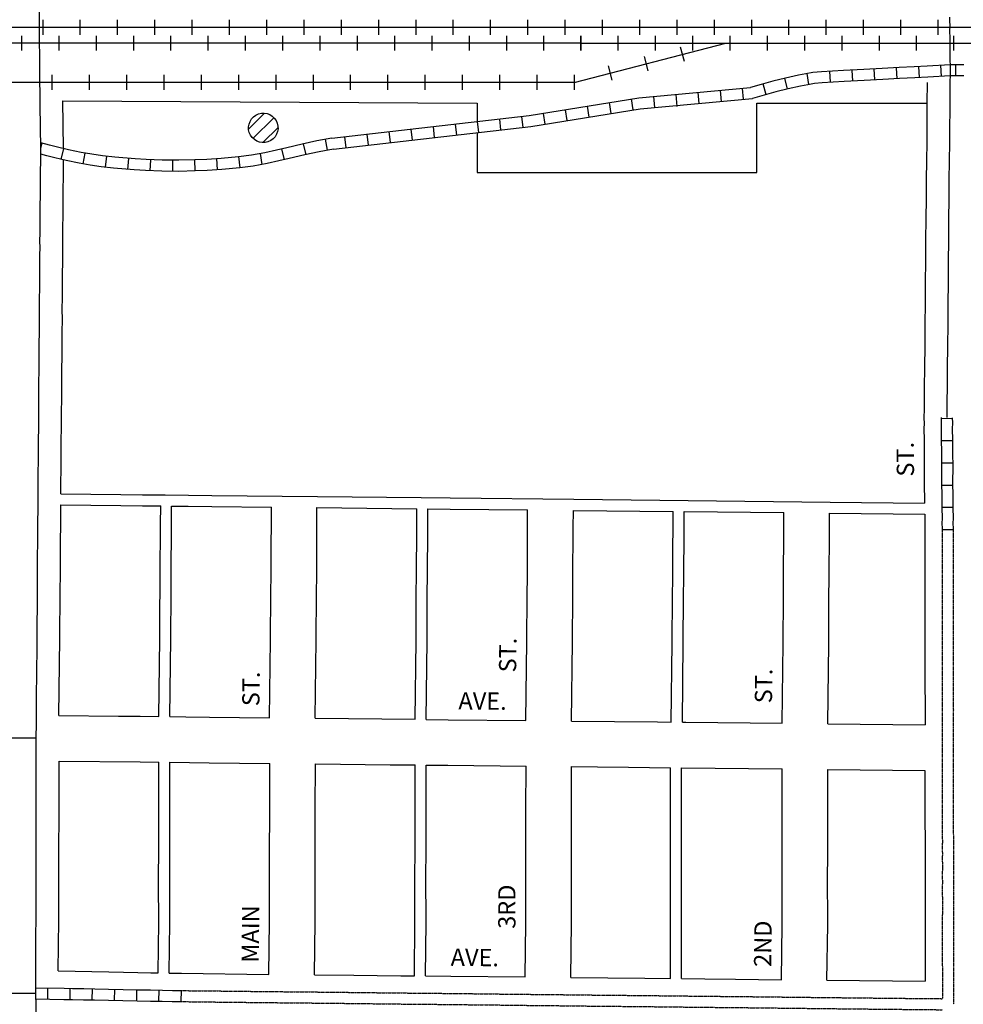
# Model space of a CAD drawing. Extents: x 1629408 to 1638043, y 16505892 to 16514332.
# Drawn here: x 1632864 to 1634230, y 16508169 to 16509594 of the extents above; entities that cross this region are included whole.
import ezdxf
from ezdxf.enums import TextEntityAlignment as Align

# ---------------------------------------------------------------- set-up
doc = ezdxf.new("R2010")
doc.units = 0
doc.header["$MEASUREMENT"] = 0
doc.linetypes.add('DGN_STYLE_5', pattern=[0.0011, 0, -0.0011])
for name, color, linetype in [('L11', 7, 'CONTINUOUS'), ('L17', 7, 'CONTINUOUS'), ('L18', 7, 'CONTINUOUS'), ('L20', 7, 'CONTINUOUS'), ('L3', 7, 'CONTINUOUS'), ('L5', 7, 'CONTINUOUS'), ('L6', 7, 'CONTINUOUS'), ('L9', 7, 'CONTINUOUS')]:
    doc.layers.add(name, color=color, linetype=linetype)
doc.styles.add('STYLE-FONT002', font='font002.shx')

# ---------------------------------------------------------------- blocks, each defined once
blk = doc.blocks.new('BULK')
at = {"layer": 'L17', "color": 7, "linetype": 'CONTINUOUS'}
for p, q in [((-356, -34), (25, 348)), ((-248, -257), (257, 240)), ((-8, -357), (356, 8))]:
    blk.add_line(p, q, dxfattribs=at)
blk.add_ellipse((0, 0), major_axis=(178, -308), ratio=0.99935, dxfattribs=at)

msp = doc.modelspace()

# ---------------------------------------------------------------- linework, layer by layer
at = {"layer": 'L11', "color": 230, "linetype": 'CONTINUOUS'}
for p, q in [((1632897.5, 16509593.8), (1632897.5, 16509572.2)), ((1632951.5, 16509593.8), (1632951.5, 16509572.2)), ((1633005.5, 16509593.8), (1633005.5, 16509572.2)), ((1633059.5, 16509593.8), (1633059.5, 16509572.2)), ((1633113.5, 16509593.8), (1633113.5, 16509572.2)), ((1633167.5, 16509593.8), (1633167.5, 16509572.2)), ((1633221.5, 16509593.8), (1633221.5, 16509572.2)), ((1633275.5, 16509593.8), (1633275.5, 16509572.2)), ((1633329.5, 16509593.8), (1633329.5, 16509572.2)), ((1633383.5, 16509593.8), (1633383.5, 16509572.2)), ((1633437.5, 16509593.8), (1633437.5, 16509572.2)), ((1633491.5, 16509593.8), (1633491.5, 16509572.2)), ((1633545.5, 16509593.8), (1633545.5, 16509572.2)), ((1633599.5, 16509593.8), (1633599.5, 16509572.2)), ((1633653.5, 16509593.8), (1633653.5, 16509572.2)), ((1633707.5, 16509593.8), (1633707.5, 16509572.2)), ((1633761.5, 16509593.8), (1633761.5, 16509572.2)), ((1633815.5, 16509593.8), (1633815.5, 16509572.2)), ((1633869.5, 16509593.8), (1633869.5, 16509572.2)), ((1633923.5, 16509593.8), (1633923.5, 16509572.2)), ((1633977.5, 16509593.8), (1633977.5, 16509572.2)), ((1634031.5, 16509593.8), (1634031.5, 16509572.2)), ((1634085.5, 16509593.8), (1634085.5, 16509572.2)), ((1634139.5, 16509593.8), (1634139.5, 16509572.2)), ((1634193.5, 16509593.8), (1634193.5, 16509572.2)), ((1632866.8, 16509570.9), (1632866.8, 16509549.3)), ((1632920.8, 16509570.9), (1632920.8, 16509549.3)), ((1632974.8, 16509570.9), (1632974.8, 16509549.3)), ((1633028.8, 16509570.9), (1633028.8, 16509549.3)), ((1633082.8, 16509570.9), (1633082.8, 16509549.3)), ((1633136.8, 16509570.9), (1633136.8, 16509549.3)), ((1633190.8, 16509570.9), (1633190.8, 16509549.3)), ((1633244.8, 16509570.9), (1633244.8, 16509549.3)), ((1633298.8, 16509570.9), (1633298.8, 16509549.3)), ((1633352.8, 16509570.9), (1633352.8, 16509549.3)), ((1633406.8, 16509570.9), (1633406.8, 16509549.3)), ((1633460.8, 16509570.9), (1633460.8, 16509549.3)), ((1633514.8, 16509570.9), (1633514.8, 16509549.3)), ((1633568.8, 16509570.9), (1633568.8, 16509549.3)), ((1633622.8, 16509570.9), (1633622.8, 16509549.3)), ((1633676.8, 16509570.9), (1633676.8, 16509549.3)), ((1633676.8, 16509549.3), (1633676.8, 16509570.9)), ((1633730.8, 16509549.3), (1633730.8, 16509570.9)), ((1633784.8, 16509549.3), (1633784.8, 16509570.9)), ((1633838.8, 16509549.3), (1633838.8, 16509570.9)), ((1633892.8, 16509549.3), (1633892.8, 16509570.9)), ((1633946.8, 16509549.3), (1633946.8, 16509570.9)), ((1634000.8, 16509549.3), (1634000.8, 16509570.9)), ((1634054.8, 16509549.3), (1634054.8, 16509570.9)), ((1634108.8, 16509549.3), (1634108.8, 16509570.9)), ((1634162.8, 16509549.3), (1634162.8, 16509570.9)), ((1634216.8, 16509549.3), (1634216.8, 16509570.9)), ((1633826.5, 16509533.4), (1633821.1, 16509554.3)), ((1633721.9, 16509506.4), (1633716.5, 16509527.3)), ((1633774.2, 16509519.9), (1633768.8, 16509540.8)), ((1632910.9, 16509514.1), (1632910.9, 16509492.5)), ((1632964.9, 16509514.1), (1632964.9, 16509492.5)), ((1633018.9, 16509514.1), (1633018.9, 16509492.5)), ((1633072.9, 16509514.1), (1633072.9, 16509492.5)), ((1633126.9, 16509514.1), (1633126.9, 16509492.5)), ((1633180.9, 16509514.1), (1633180.9, 16509492.5)), ((1633234.9, 16509514.1), (1633234.9, 16509492.5)), ((1633288.9, 16509514.1), (1633288.9, 16509492.5)), ((1633342.9, 16509514.1), (1633342.9, 16509492.5)), ((1633396.9, 16509514.1), (1633396.9, 16509492.5)), ((1633450.9, 16509514.1), (1633450.9, 16509492.5)), ((1633504.9, 16509514.1), (1633504.9, 16509492.5)), ((1633558.9, 16509514.1), (1633558.9, 16509492.5)), ((1633612.9, 16509514.1), (1633612.9, 16509492.5)), ((1633666.9, 16509514.1), (1633666.9, 16509492.5))]:
    msp.add_line(p, q, dxfattribs=at)
at = {"layer": 'L11', "color": 7, "linetype": 'CONTINUOUS'}
for p, q in [((1632926.4, 16509476.4), (1633526.4, 16509473)), ((1633526.4, 16509473), (1633526.4, 16509446.5)), ((1633931.4, 16509373), (1633931.4, 16509473)), ((1633931.4, 16509473), (1634177.7, 16509473)), ((1633526.4, 16509430.4), (1633526.4, 16509373)), ((1633526.4, 16509373), (1633931.4, 16509373))]:
    msp.add_line(p, q, dxfattribs=at)
at = {"layer": 'L11', "color": 230, "linetype": 'CONTINUOUS', "flags": 128}
for points in [[(1635501.9, 16509583), (1630184.7, 16509583)], [(1633676.8, 16509560.1), (1632154.5, 16509560.1)], [(1633666.9, 16509503.3), (1633886.5, 16509560.1)], [(1633676.8, 16509560.1), (1634841.4, 16509560.1)], [(1633666.9, 16509503.3), (1632719.5, 16509503.3)]]:
    msp.add_lwpolyline(points, dxfattribs=at)
at = {"layer": 'L11', "color": 7, "linetype": 'CONTINUOUS', "flags": 128}
msp.add_lwpolyline([(1634178.1, 16509503), (1634177.7, 16509473)], dxfattribs=at)
at = {"layer": 'L18', "color": 7, "linetype": 'CONTINUOUS'}
for p, q in [((1633806.5, 16508205.9), (1633806.5, 16508511.1)), ((1633822.5, 16508205.7), (1633822.5, 16508510.9))]:
    msp.add_line(p, q, dxfattribs=at)
at = {"layer": 'L18', "color": 7, "linetype": 'CONTINUOUS', "flags": 128}
for points in [[(1632927.7, 16509407.5), (1632926.9, 16509476.4)], [(1634177.7, 16509473), (1634177.3, 16509439.3), (1634177.3, 16509415.7), (1634176.9, 16509390.6), (1634176.6, 16509361.5), (1634176.5, 16509334.5), (1634176.2, 16509306.2), (1634175.8, 16509274.3), (1634175.6, 16509244.6), (1634175.3, 16509213.5), (1634174.9, 16509183.1), (1634174.8, 16509153.4), (1634174.4, 16509122), (1634174, 16509090.3), (1634173.9, 16509061.6), (1634173.6, 16509042.4), (1634173.5, 16509028.2), (1634173.4, 16509019.8), (1634173.3, 16509018.4)], [(1632923.9, 16508907.6), (1632924.5, 16508958.6), (1632924.5, 16508980.9), (1632924.8, 16509007.1), (1632924.8, 16509026), (1632925.1, 16509045.2), (1632925.1, 16509066.2), (1632925.3, 16509088.3), (1632925.6, 16509106.1), (1632925.5, 16509123), (1632925.8, 16509142.9), (1632926, 16509158.8), (1632925.9, 16509176.5), (1632926.1, 16509190.1), (1632926.3, 16509204.5), (1632926.4, 16509215.8), (1632926.3, 16509229.2), (1632926.5, 16509240.2), (1632926.6, 16509253.4), (1632926.8, 16509263.6), (1632926.6, 16509273.9), (1632926.8, 16509284.6), (1632926.9, 16509295), (1632927.1, 16509308.7), (1632927, 16509324.1), (1632927.8, 16509390.8)], [(1634173.3, 16509018.5), (1634173.3, 16509016.4), (1634173.5, 16509010.9), (1634173.4, 16509001), (1634173.5, 16508986.7), (1634173.7, 16508966.8), (1634173.9, 16508946), (1634173.9, 16508924.5), (1634174.3, 16508894.3)], [(1632923.9, 16508907.6), (1633010.6, 16508906.8), (1633042.2, 16508906.4), (1633074.7, 16508906.1), (1633108.5, 16508905.7), (1633142.5, 16508905.3), (1633295.6, 16508903.7)], [(1633295.6, 16508903.7), (1633445.6, 16508902.1), (1633487.6, 16508901.6), (1633666.6, 16508899.7)], [(1632921.1, 16508586.7), (1632922.5, 16508698.1), (1632922.5, 16508718.8), (1632922.8, 16508744.1), (1632922.8, 16508765.8), (1632923.2, 16508792.8), (1632923.2, 16508815.5), (1632923.5, 16508837.6), (1632923.6, 16508864.3), (1632923.9, 16508891.6)], [(1632923.9, 16508891.6), (1633010.5, 16508890.8), (1633042, 16508890.4), (1633068.4, 16508890.2)], [(1633065.6, 16508585.2), (1633067, 16508697.9), (1633067, 16508718.7), (1633067.3, 16508743.8), (1633067.4, 16508765.5), (1633067.7, 16508792.4), (1633067.7, 16508815.2), (1633068, 16508837.1), (1633068.1, 16508863.7), (1633068.4, 16508890.2)], [(1633081.6, 16508585), (1633083, 16508697.7), (1633083, 16508718.5), (1633083.3, 16508743.7), (1633083.3, 16508765.3), (1633083.7, 16508792.3), (1633083.7, 16508815), (1633084, 16508836.9), (1633084.1, 16508890)], [(1633084.1, 16508890), (1633108.3, 16508889.7), (1633142.3, 16508889.3), (1633228.9, 16508888.4)], [(1633226.1, 16508583.4), (1633227.5, 16508696.2), (1633227.5, 16508716.9), (1633227.8, 16508742.1), (1633227.8, 16508763.7), (1633228.2, 16508790.7), (1633228.2, 16508813.4), (1633228.5, 16508835.3), (1633228.6, 16508861.9), (1633228.9, 16508888.4)], [(1633292.1, 16508582.7), (1633293.5, 16508695.7), (1633293.5, 16508716.5), (1633293.8, 16508741.6), (1633293.8, 16508763.3), (1633294.2, 16508790.2), (1633294.2, 16508813), (1633294.5, 16508834.8), (1633294.6, 16508887.7)], [(1633294.6, 16508887.7), (1633439.1, 16508886.1)], [(1633436.6, 16508581.2), (1633438, 16508695.4), (1633438, 16508716.2), (1633438.3, 16508741.2), (1633438.4, 16508762.8), (1633438.7, 16508789.7), (1633438.7, 16508812.5), (1633439, 16508834.1), (1633439.1, 16508886.1)], [(1633452.6, 16508581), (1633454, 16508695.3), (1633454, 16508716.1), (1633454.3, 16508741.1), (1633454.3, 16508762.6), (1633454.7, 16508789.5), (1633454.7, 16508812.3), (1633455, 16508833.9), (1633455.1, 16508886)], [(1633455.1, 16508886), (1633487.4, 16508885.6), (1633599.6, 16508884.6)], [(1633666.6, 16508899.7), (1633791.2, 16508898.4), (1633831.9, 16508897.9), (1634037.5, 16508895.7)], [(1634037.5, 16508895.7), (1634174.3, 16508894.3)], [(1633597.1, 16508579.6), (1633598.5, 16508693.8), (1633598.5, 16508714.7), (1633598.8, 16508739.6), (1633598.8, 16508761.2), (1633599.2, 16508788.1), (1633599.2, 16508810.9), (1633599.5, 16508832.5), (1633599.6, 16508884.6)], [(1633663.1, 16508578.7), (1633664.5, 16508693.4), (1633664.5, 16508714.3), (1633664.8, 16508739.2), (1633664.8, 16508760.8), (1633665.2, 16508787.7), (1633665.2, 16508810.5), (1633665.5, 16508832), (1633665.6, 16508858.6), (1633665.9, 16508883.7)], [(1633665.9, 16508883.7), (1633810.4, 16508882.2)], [(1633807.6, 16508577.2), (1633809, 16508691.9), (1633809, 16508712.7), (1633809.3, 16508737.6), (1633809.3, 16508759.2), (1633809.7, 16508786.1), (1633809.7, 16508808.9), (1633810, 16508830.4), (1633810.1, 16508857), (1633810.4, 16508882.2)], [(1633823.6, 16508577), (1633825, 16508691.7), (1633825, 16508712.5), (1633825.3, 16508737.5), (1633825.3, 16508759), (1633825.7, 16508785.9), (1633825.7, 16508808.7), (1633826, 16508830.3), (1633826, 16508856.8), (1633826.3, 16508882)], [(1633826.3, 16508882), (1633970.6, 16508880.4)], [(1633968.1, 16508575.5), (1633969.5, 16508691.5), (1633969.5, 16508712.4), (1633969.8, 16508737.2), (1633969.8, 16508758.7), (1633970.2, 16508785.5), (1633970.2, 16508808.4), (1633970.5, 16508829.7), (1633970.6, 16508880.4)], [(1634034.1, 16508574.7), (1634035.5, 16508691.1), (1634035.5, 16508712), (1634035.8, 16508736.8), (1634035.8, 16508758.3), (1634036.2, 16508785.1), (1634036.2, 16508808), (1634036.5, 16508829.2), (1634036.5, 16508855.7), (1634036.8, 16508879.7)], [(1634036.8, 16508879.7), (1634174.5, 16508878.3)], [(1634174.5, 16508878.3), (1634174.7, 16508845.1), (1634174.6, 16508835.2), (1634174.7, 16508823.1), (1634174.5, 16508807.8), (1634174.7, 16508785.7), (1634174.7, 16508761.8), (1634174.6, 16508736.6), (1634174.8, 16508708), (1634174.7, 16508660.3), (1634175, 16508573.2)], [(1632921.1, 16508586.7), (1633007.3, 16508585.8), (1633038.8, 16508585.5), (1633065.6, 16508585.2)], [(1633081.6, 16508585), (1633104.8, 16508584.8), (1633138.8, 16508584.3), (1633226.1, 16508583.4)], [(1633292.1, 16508582.7), (1633436.6, 16508581.2)], [(1633452.6, 16508581), (1633484.4, 16508580.6), (1633597.1, 16508579.6)], [(1633663.1, 16508578.7), (1633787.8, 16508577.4), (1633807.6, 16508577.2)], [(1633823.6, 16508577), (1633828.5, 16508577), (1633968.1, 16508575.5)], [(1634034.1, 16508574.7), (1634175, 16508573.2)], [(1632920.1, 16508216.9), (1632921, 16508290.2), (1632921, 16508310), (1632920.9, 16508327), (1632920.9, 16508345), (1632920.9, 16508364.2), (1632921.1, 16508384.7), (1632921.1, 16508405.8), (1632921.2, 16508428.9), (1632921.2, 16508451.5), (1632921.3, 16508475.4), (1632921.3, 16508520.6)], [(1632921.3, 16508520.6), (1633038.7, 16508519.4), (1633065.8, 16508519.1)], [(1633064.6, 16508214.1), (1633065.5, 16508287.4), (1633065.5, 16508307.2), (1633065.4, 16508324.3), (1633065.4, 16508342.3), (1633065.4, 16508361.5), (1633065.6, 16508381.9), (1633065.6, 16508403.1), (1633065.7, 16508426.1), (1633065.7, 16508448.7), (1633065.8, 16508472.6), (1633065.8, 16508519.1)], [(1633080.6, 16508213.8), (1633081.4, 16508287.1), (1633081.4, 16508306.9), (1633081.4, 16508323.9), (1633081.4, 16508342), (1633081.4, 16508361.2), (1633081.6, 16508381.6), (1633081.6, 16508402.7), (1633081.7, 16508425.8), (1633081.7, 16508448.4), (1633081.7, 16508472.3), (1633081.7, 16508519)], [(1633081.7, 16508519), (1633138.7, 16508518.3), (1633226.3, 16508517.3)], [(1633225.1, 16508211.9), (1633226, 16508288.4), (1633226, 16508310.3), (1633225.9, 16508327.6), (1633225.9, 16508345.4), (1633225.9, 16508362.5), (1633226.1, 16508382.7), (1633226.1, 16508405.5), (1633226.2, 16508428.4), (1633226.3, 16508517.3)], [(1633291.1, 16508211.4), (1633292, 16508288), (1633292, 16508310.4), (1633291.9, 16508327.8), (1633291.9, 16508345.4), (1633291.9, 16508362.1), (1633292.1, 16508382.3), (1633292.1, 16508405.4), (1633292.2, 16508428.3), (1633292.2, 16508450.9), (1633292.3, 16508516.6)], [(1633292.3, 16508516.6), (1633400.8, 16508515.5), (1633436.8, 16508515.1)], [(1633435.6, 16508209.8), (1633436.5, 16508287.9), (1633436.5, 16508312.5), (1633436.4, 16508330.1), (1633436.4, 16508347.5), (1633436.4, 16508362), (1633436.7, 16508382.1), (1633436.7, 16508406.8), (1633436.7, 16508429.6), (1633436.7, 16508452.2), (1633436.8, 16508515.1)], [(1633451.5, 16508209.7), (1633452.5, 16508287.7), (1633452.5, 16508312.3), (1633452.4, 16508329.9), (1633452.4, 16508347.3), (1633452.4, 16508361.8), (1633452.6, 16508381.9), (1633452.6, 16508406.6), (1633452.7, 16508429.4), (1633452.7, 16508452), (1633452.8, 16508514.9)], [(1633452.8, 16508514.9), (1633484.2, 16508514.6), (1633597.3, 16508513.5)], [(1633596, 16508208.1), (1633597, 16508286.2), (1633597, 16508310.8), (1633596.9, 16508328.4), (1633596.9, 16508345.8), (1633596.9, 16508360.3), (1633597.1, 16508380.4), (1633597.1, 16508405.1), (1633597.2, 16508427.8), (1633597.2, 16508450.5), (1633597.3, 16508513.5)], [(1633662, 16508207.3), (1633663, 16508285.8), (1633663, 16508310.9), (1633662.9, 16508328.5), (1633662.9, 16508345.9), (1633662.9, 16508359.9), (1633663.1, 16508379.9), (1633663.1, 16508405), (1633663.2, 16508427.7), (1633663.2, 16508450.4), (1633663.3, 16508512.7)], [(1633663.3, 16508512.7), (1633700.9, 16508512.2), (1633745.4, 16508511.8), (1633806.5, 16508511.1)], [(1633822.5, 16508510.9), (1633968.3, 16508509.4)], [(1633967, 16508204.1), (1633968, 16508284), (1633968, 16508311.2), (1633967.9, 16508329.1), (1633967.9, 16508346.2), (1633967.9, 16508358.1), (1633968.1, 16508378), (1633968.1, 16508404.7), (1633968.2, 16508427.3), (1633968.2, 16508449.9), (1633968.3, 16508474.5), (1633968.3, 16508509.4)], [(1634033, 16508203.4), (1634034, 16508283.6), (1634034, 16508311.3), (1634033.9, 16508329.3), (1634033.9, 16508346.3), (1634033.9, 16508357.7), (1634034.1, 16508377.6), (1634034.1, 16508404.6), (1634034.2, 16508427.2), (1634034.2, 16508449.8), (1634034.3, 16508508.6)], [(1634034.3, 16508508.6), (1634174.7, 16508507.1)], [(1634174.7, 16508507.1), (1634174.8, 16508428.1), (1634174.9, 16508414.1), (1634175, 16508404), (1634174.9, 16508395.7), (1634175, 16508386.1), (1634174.9, 16508378.4), (1634175.1, 16508368.3), (1634174.9, 16508358.2), (1634175, 16508345.6), (1634174.9, 16508333.1), (1634175, 16508321.2), (1634175.1, 16508307.4), (1634174.9, 16508293.1), (1634174.9, 16508275.4), (1634175, 16508201.9)], [(1632920.1, 16508216.9), (1632993.5, 16508215.5), (1633014.3, 16508215.1), (1633035.2, 16508214.7), (1633054.2, 16508214.3), (1633064.6, 16508214.1)], [(1633080.6, 16508213.8), (1633085.9, 16508213.7), (1633098.4, 16508213.5)], [(1633098.2, 16508213.5), (1633225.1, 16508211.9)], [(1633291.1, 16508211.4), (1633347.8, 16508210.8), (1633381.8, 16508210.4), (1633416, 16508210), (1633435.6, 16508209.8)], [(1633451.5, 16508209.7), (1633488.5, 16508209.3), (1633596, 16508208.1)], [(1633662, 16508207.3), (1633769.4, 16508206.3), (1633806.5, 16508205.9)], [(1633822.5, 16508205.7), (1633856.1, 16508205.3), (1633900.3, 16508204.9), (1633967, 16508204.1)], [(1634033, 16508203.4), (1634175, 16508201.9)]]:
    msp.add_lwpolyline(points, dxfattribs=at)
at = {"layer": 'L20', "color": 2, "linetype": 'CONTINUOUS', "flags": 128}
for points in [[(1632894.8, 16509407.6), (1632894.1, 16509470.3), (1632893.8, 16509488.5), (1632893.9, 16509494.1), (1632893.6, 16509498.4), (1632893.4, 16509521.8), (1632893.3, 16509530.5), (1632893.2, 16509545.7), (1632893.1, 16509558.4), (1632892.8, 16509572.3), (1632892.9, 16509579.2), (1632892.7, 16509582.3), (1632892.8, 16509588.6), (1632892.3, 16509634.7), (1632892.6, 16509598.2)], [(1632888.2, 16508554.5), (1632888.5, 16508575.1), (1632888.6, 16508585.5), (1632888.8, 16508596.7), (1632888.7, 16508609.5), (1632888.8, 16508622), (1632889.1, 16508640.2), (1632889, 16508657), (1632889.3, 16508677.4), (1632889.5, 16508698.3), (1632889.5, 16508719), (1632889.8, 16508744.3), (1632889.9, 16508766), (1632890.2, 16508793), (1632890.2, 16508815.7), (1632890.5, 16508837.9), (1632890.6, 16508864.5), (1632890.9, 16508887.2), (1632891.1, 16508910.2), (1632891.2, 16508934.8), (1632891.5, 16508958.8), (1632891.5, 16508981.2), (1632891.8, 16509007.3), (1632891.8, 16509026.2), (1632892.1, 16509045.4), (1632892.1, 16509066.4), (1632892.3, 16509088.7), (1632892.6, 16509106.3), (1632892.5, 16509123.2), (1632892.8, 16509143.3), (1632893, 16509159), (1632892.9, 16509176.7), (1632893.1, 16509190.5), (1632893.3, 16509204.9), (1632893.4, 16509215.9), (1632893.3, 16509229.3), (1632893.5, 16509240.6), (1632893.6, 16509253.8), (1632893.8, 16509263.6), (1632893.6, 16509273.9), (1632893.8, 16509285), (1632893.9, 16509295.4), (1632894.1, 16509308.8), (1632894, 16509324.3), (1632894.2, 16509340.1), (1632894.4, 16509355.8), (1632894.8, 16509407.6)], [(1632887.7, 16508184.5), (1632887.7, 16508205.7), (1632887.8, 16508218.5), (1632887.8, 16508233), (1632887.8, 16508253), (1632887.7, 16508270.3), (1632888, 16508290.4), (1632888, 16508309.9), (1632887.9, 16508326.9), (1632887.9, 16508345), (1632887.9, 16508364.4), (1632888.1, 16508384.9), (1632888.1, 16508405.9), (1632888.2, 16508428.9), (1632888.2, 16508451.5), (1632888.3, 16508475.4), (1632888.3, 16508495.3), (1632888.3, 16508515.8), (1632888.2, 16508533.8), (1632888.2, 16508554.5)], [(1632890.1, 16508076.1), (1632889.4, 16508106.4), (1632889.1, 16508121.3), (1632888.8, 16508134.9), (1632888.5, 16508147.4), (1632887.7, 16508184.5)]]:
    msp.add_lwpolyline(points, dxfattribs=at)
at = {"layer": 'L3', "color": 2, "linetype": 'CONTINUOUS', "flags": 128}
for points in [[(1634210.2, 16509597.7), (1634210.4, 16509591.9), (1634210.6, 16509585.6), (1634210.5, 16509577.4), (1634210.6, 16509567.6), (1634210.8, 16509558.9), (1634210.9, 16509552.1), (1634210.9, 16509546.4), (1634211, 16509538.4), (1634211, 16509533.7), (1634211.2, 16509529.9), (1634211.3, 16509520.8)], [(1634211.3, 16509520.8), (1634211, 16509497.1), (1634210.8, 16509481.3), (1634210.6, 16509462.1), (1634210.3, 16509439.1), (1634210.2, 16509415.4), (1634209.9, 16509390.2), (1634209.6, 16509361.3), (1634209.5, 16509334.2), (1634209.1, 16509305.8), (1634208.8, 16509274), (1634208.6, 16509244.3), (1634208.2, 16509213.1), (1634207.9, 16509182.8), (1634207.8, 16509153.1), (1634207.4, 16509121.6), (1634207, 16509090), (1634206.9, 16509061.4), (1634206.6, 16509042), (1634206.5, 16509027.8), (1634206.4, 16509019.3), (1634206.3, 16509017.9)], [(1632522.8, 16508552.2), (1632536.6, 16508552.3), (1632548.6, 16508552.4), (1632561.6, 16508552.5), (1632574.3, 16508552.5), (1632585.3, 16508552.6), (1632612.8, 16508552.8), (1632627, 16508552.9), (1632645, 16508553), (1632664.8, 16508553.1), (1632687.8, 16508553.2), (1632710.8, 16508553.4), (1632735, 16508553.5), (1632757.5, 16508553.7), (1632779.8, 16508553.8), (1632798.8, 16508554), (1632815.8, 16508554.1), (1632829.8, 16508554.2), (1632839.2, 16508554.2), (1632845.2, 16508554.2), (1632850.5, 16508554.3), (1632888.2, 16508554.5)], [(1632519.5, 16508185), (1632558.3, 16508184.9), (1632579.5, 16508184.9), (1632603.5, 16508184.9), (1632631.7, 16508184.8), (1632663.7, 16508184.8), (1632695.7, 16508184.7), (1632728, 16508184.7), (1632759, 16508184.7), (1632785.9, 16508184.6), (1632809.9, 16508184.6), (1632828.2, 16508184.6), (1632841.2, 16508184.6), (1632849.9, 16508184.6), (1632854.7, 16508184.5), (1632855.7, 16508184.6), (1632857.4, 16508184.6), (1632861.9, 16508184.6), (1632869.7, 16508184.5), (1632887.7, 16508184.5)]]:
    msp.add_lwpolyline(points, dxfattribs=at)
at = {"layer": 'L5', "color": 1, "linetype": 'CONTINUOUS'}
for p, q in [((1634198.9, 16509512), (1634198, 16509528.1)), ((1634219, 16509528.8), (1634219, 16509512.7)), ((1634006.8, 16509500.2), (1634004.3, 16509516.1)), ((1634038, 16509503.4), (1634037.2, 16509519.5)), ((1634070.2, 16509505.1), (1634069.3, 16509521.2)), ((1634102.4, 16509506.9), (1634101.5, 16509522.9)), ((1634134.5, 16509508.6), (1634133.7, 16509524.6)), ((1634166.7, 16509510.3), (1634165.8, 16509526.4)), ((1633945.1, 16509485.5), (1633940.7, 16509501)), ((1633976, 16509493.7), (1633972.1, 16509509.3)), ((1633816.2, 16509468.3), (1633814.6, 16509485.9)), ((1633848.1, 16509472.9), (1633846.7, 16509488.9)), ((1633880.2, 16509475.8), (1633878.7, 16509491.8)), ((1633912.3, 16509478.8), (1633910.8, 16509494.7)), ((1633720.6, 16509458.3), (1633718, 16509474.1)), ((1633752.4, 16509463.5), (1633749.8, 16509479.3)), ((1633783.9, 16509467.1), (1633782.5, 16509483)), ((1633625.2, 16509442.7), (1633622.6, 16509458.5)), ((1633657, 16509447.9), (1633654.4, 16509463.7)), ((1633688.8, 16509453.1), (1633686.2, 16509468.9)), ((1633497, 16509427.1), (1633495.2, 16509443)), ((1633529, 16509430.7), (1633527.2, 16509446.6)), ((1633561, 16509434.4), (1633559.2, 16509450.3)), ((1633593, 16509438), (1633591.2, 16509453.9)), ((1633369, 16509412.4), (1633367.2, 16509428.3)), ((1633401, 16509416.1), (1633399.2, 16509432)), ((1633433, 16509419.7), (1633431.2, 16509435.6)), ((1633465, 16509423.4), (1633463.2, 16509439.3)), ((1632894.8, 16509407.6), (1632897, 16509415.4)), ((1633278.8, 16509398.5), (1633275.3, 16509414.3)), ((1633310, 16509405.1), (1633307.1, 16509420.9)), ((1633337, 16509408.8), (1633335.1, 16509424.7)), ((1632924.1, 16509391.8), (1632927.9, 16509407.5)), ((1632956.2, 16509385.2), (1632958.8, 16509401)), ((1633215.5, 16509384.6), (1633212.7, 16509400.4)), ((1633247.5, 16509391.4), (1633243.7, 16509407.1)), ((1632988.5, 16509380.5), (1632990.3, 16509396.5)), ((1633020.7, 16509377.3), (1633022.2, 16509393.3)), ((1633053.3, 16509375.3), (1633053.9, 16509391.4)), ((1633085.7, 16509374.5), (1633085.9, 16509390.6)), ((1633118.3, 16509375.2), (1633117.7, 16509391.3)), ((1633150.7, 16509376.8), (1633149.6, 16509392.9)), ((1633183.3, 16509379.8), (1633181.3, 16509395.8)), ((1634214.4, 16509016.8), (1634198.3, 16509016.2)), ((1634214.5, 16508984.4), (1634198.4, 16508984.2)), ((1634214.9, 16508952.2), (1634198.8, 16508952)), ((1634215, 16508919.9), (1634198.9, 16508919.8)), ((1634215.3, 16508887.7), (1634199.2, 16508887.6)), ((1634215.6, 16508855.3), (1634199.5, 16508855.5)), ((1632904.7, 16508192.2), (1632904.4, 16508176.1)), ((1632936.9, 16508191.6), (1632936.6, 16508175.5)), ((1632969.1, 16508191), (1632968.8, 16508174.9)), ((1633001.4, 16508190.4), (1633001, 16508174.3)), ((1633033.5, 16508189.8), (1633033.2, 16508173.6)), ((1633065.8, 16508189.1), (1633065.4, 16508173)), ((1633098, 16508188.5), (1633097.7, 16508172.4))]:
    msp.add_line(p, q, dxfattribs=at)
at = {"layer": 'L5', "color": 1, "linetype": 'CONTINUOUS', "flags": 128}
for points in [[(1634211.1, 16509528.8), (1634178.1, 16509527), (1634159.3, 16509526), (1634137.3, 16509524.8), (1634112.8, 16509523.5), (1634086.1, 16509522), (1634056.8, 16509520.5), (1634024.8, 16509518.8), (1634012.6, 16509517.4), (1634002.5, 16509515.8), (1633991.6, 16509513.6), (1633973.1, 16509509.5), (1633954.5, 16509504.9), (1633937.8, 16509500.1), (1633922.1, 16509495.7)], [(1634231.1, 16509528.7), (1634225.3, 16509528.7), (1634211.1, 16509528.8)], [(1634211.5, 16509512.7), (1634179, 16509511), (1634160.2, 16509510), (1634138.2, 16509508.8), (1634113.7, 16509507.5), (1634086.9, 16509506.1), (1634057.7, 16509504.5), (1634026.1, 16509502.8), (1634014.8, 16509501.5), (1634005.4, 16509500), (1633994.8, 16509497.9), (1633976.7, 16509493.9), (1633958.7, 16509489.5), (1633942.2, 16509484.7), (1633925, 16509479.9)], [(1634231, 16509512.7), (1634225.3, 16509512.7), (1634211.5, 16509512.7)], [(1633316.3, 16509422.5), (1633602, 16509455.2), (1633760.4, 16509481), (1633922.1, 16509495.7)], [(1633318.6, 16509406.7), (1633604.2, 16509439.3), (1633762.4, 16509465.1), (1633925, 16509479.9)], [(1633316.3, 16509422.5), (1633294.6, 16509418.6), (1633273.4, 16509413.8), (1633250.8, 16509408.7), (1633236, 16509405.2), (1633219.2, 16509401.5), (1633199.8, 16509398.1), (1633181.1, 16509395.7), (1633155.8, 16509393.2), (1633135, 16509391.8), (1633117.7, 16509391.2), (1633094.6, 16509390.5), (1633070.6, 16509390.8), (1633047.3, 16509391.6), (1633031.3, 16509392.4), (1633001.8, 16509395.1), (1632984.1, 16509397.1), (1632968.5, 16509399.4), (1632953.3, 16509401.9), (1632934.9, 16509405.7), (1632919.1, 16509409.6), (1632907.5, 16509412.3), (1632894.7, 16509416)], [(1633318.6, 16509406.7), (1633297.8, 16509402.9), (1633276.9, 16509398.2), (1633254.4, 16509393.2), (1633239.6, 16509389.6), (1633222.3, 16509385.8), (1633202.2, 16509382.2), (1633182.8, 16509379.8), (1633157.1, 16509377.3), (1633135.8, 16509375.8), (1633118.2, 16509375.2), (1633094.7, 16509374.5), (1633070.2, 16509374.8), (1633046.6, 16509375.6), (1633030.1, 16509376.5), (1633000.2, 16509379.2), (1632982, 16509381.2), (1632966.1, 16509383.6), (1632950.4, 16509386.2), (1632931.4, 16509390.1), (1632915.3, 16509394), (1632903.5, 16509396.8), (1632894.7, 16509399.3)], [(1634198.3, 16509018), (1634198.3, 16509016.6), (1634198.5, 16509011.2), (1634198.4, 16509000.9), (1634198.5, 16508986.9), (1634198.7, 16508967.1), (1634198.9, 16508946.2), (1634198.9, 16508924.6), (1634199.2, 16508903.7), (1634199.2, 16508886.9), (1634199.5, 16508873), (1634199.4, 16508864), (1634199.6, 16508858.2), (1634199.6, 16508855.5)], [(1634214.3, 16509017.8), (1634214.3, 16509016.8), (1634214.5, 16509011.4), (1634214.4, 16509000.9), (1634214.5, 16508987), (1634214.7, 16508967.3), (1634215, 16508946.3), (1634214.9, 16508924.7), (1634215.2, 16508903.8), (1634215.2, 16508887.1), (1634215.6, 16508873.1), (1634215.4, 16508864.1), (1634215.6, 16508858.3), (1634215.6, 16508855.3)], [(1632887.7, 16508192.5), (1632928.6, 16508191.7), (1632940.8, 16508191.5), (1632957, 16508191.2), (1632973, 16508190.9), (1632993, 16508190.5), (1633013.8, 16508190.1), (1633034.7, 16508189.7), (1633053.7, 16508189.3), (1633071, 16508189), (1633085.5, 16508188.7), (1633098, 16508188.5)], [(1632887.8, 16508176.5), (1632928.2, 16508175.7), (1632940.5, 16508175.5), (1632956.7, 16508175.2), (1632972.7, 16508174.9), (1632992.7, 16508174.5), (1633013.4, 16508174.1), (1633034.4, 16508173.7), (1633053.4, 16508173.3), (1633070.7, 16508173), (1633085.2, 16508172.7), (1633097.7, 16508172.5)]]:
    msp.add_lwpolyline(points, dxfattribs=at)
at = {"layer": 'L6', "color": 30, "linetype": 'DGN_STYLE_5', "flags": 128}
for points in [[(1634199.6, 16508855.3), (1634199.7, 16508845.1), (1634199.6, 16508835.2), (1634199.7, 16508823), (1634199.5, 16508807.8), (1634199.7, 16508785.8), (1634199.7, 16508761.7), (1634199.6, 16508736.6), (1634199.8, 16508708.1), (1634199.7, 16508660.3), (1634199.8, 16508628.7), (1634199.9, 16508594.6), (1634199.7, 16508563.2), (1634199.8, 16508530.6), (1634199.9, 16508499.6), (1634199.8, 16508471.9), (1634199.8, 16508446.8), (1634199.8, 16508428.1), (1634199.9, 16508414.3), (1634200, 16508404), (1634199.9, 16508395.7), (1634200, 16508386.2), (1634199.9, 16508378.4), (1634200.1, 16508368.3), (1634199.9, 16508358.1), (1634200, 16508345.6), (1634199.9, 16508333), (1634200, 16508321.4), (1634200.1, 16508307.3), (1634199.9, 16508292.9), (1634199.9, 16508275.4), (1634199.9, 16508256.3), (1634199.9, 16508237.1), (1634200, 16508218.2), (1634200.1, 16508176.7)], [(1634215.6, 16508855.5), (1634215.7, 16508845.1), (1634215.6, 16508835.2), (1634215.7, 16508823), (1634215.5, 16508807.7), (1634215.7, 16508785.9), (1634215.7, 16508761.7), (1634215.6, 16508736.7), (1634215.8, 16508708.1), (1634215.7, 16508660.3), (1634215.8, 16508628.7), (1634215.9, 16508594.6), (1634215.7, 16508563.2), (1634215.8, 16508530.6), (1634215.9, 16508499.6), (1634215.8, 16508471.8), (1634215.8, 16508446.8), (1634215.8, 16508428.2), (1634215.9, 16508414.4), (1634216, 16508404), (1634215.9, 16508395.7), (1634216, 16508386.2), (1634215.9, 16508378.4), (1634216.1, 16508368.2), (1634215.9, 16508358.1), (1634216, 16508345.6), (1634215.9, 16508333), (1634216, 16508321.5), (1634216.1, 16508307.2), (1634215.9, 16508292.9), (1634215.9, 16508275.4), (1634215.9, 16508256.3), (1634215.9, 16508237.1), (1634216, 16508218.2), (1634216.1, 16508168.6)], [(1633097.9, 16508188.5), (1633114.6, 16508188.2), (1633128.9, 16508188.1), (1633146.4, 16508187.9), (1633168.1, 16508187.7), (1633192.6, 16508187.4), (1633220.3, 16508187.1), (1633250.1, 16508186.8), (1633281.6, 16508186.5), (1633314.1, 16508186.2), (1633347.5, 16508185.8), (1633381.5, 16508185.4), (1633415.8, 16508185), (1633451.2, 16508184.7), (1633488.2, 16508184.3), (1633525.5, 16508183.9), (1633563.9, 16508183.4), (1633603.2, 16508183), (1633643.7, 16508182.6), (1633684.9, 16508182.1), (1633727.1, 16508181.7), (1633769.1, 16508181.3), (1633812.3, 16508180.8), (1633855.8, 16508180.3), (1633900.1, 16508179.9), (1633943.8, 16508179.4), (1633988.3, 16508178.9), (1634030.5, 16508178.4), (1634071.2, 16508178), (1634106.7, 16508177.6), (1634138.5, 16508177.3), (1634162.7, 16508177), (1634179.7, 16508176.8), (1634189.7, 16508176.8), (1634200.1, 16508176.7)], [(1633097.7, 16508172.5), (1633114.5, 16508172.3), (1633128.7, 16508172.1), (1633146.2, 16508171.9), (1633167.9, 16508171.7), (1633192.4, 16508171.4), (1633220.2, 16508171.1), (1633249.9, 16508170.8), (1633281.4, 16508170.5), (1633313.9, 16508170.2), (1633347.4, 16508169.8), (1633381.3, 16508169.4), (1633415.6, 16508169), (1633451.1, 16508168.7), (1633488.1, 16508168.3), (1633525.3, 16508167.9), (1633563.8, 16508167.5), (1633603, 16508167), (1633643.5, 16508166.6), (1633684.7, 16508166.1), (1633727, 16508165.7), (1633768.9, 16508165.3), (1633812.2, 16508164.8), (1633855.7, 16508164.3), (1633899.9, 16508163.9), (1633943.6, 16508163.4), (1633988.1, 16508162.9), (1634030.3, 16508162.4), (1634071.1, 16508162), (1634106.5, 16508161.6), (1634138.3, 16508161.3), (1634162.5, 16508161.1), (1634179.5, 16508160.8), (1634189.5, 16508160.8), (1634200.1, 16508160.7)]]:
    msp.add_lwpolyline(points, dxfattribs=at)

# ---------------------------------------------------------------- block references
at = {"layer": 'L17', "color": 7, "linetype": 'CONTINUOUS', "xscale": 0.0601, "yscale": 0.0601, "zscale": 0.0601}
msp.add_blockref('BULK', (1633216.9, 16509437.5), dxfattribs=at)

# ---------------------------------------------------------------- texts
at = {"layer": 'L9', "color": 7, "linetype": 'CONTINUOUS', "style": 'STYLE-FONT002'}
for s, rotation, p in [('ST.', 90.6548, (1634158.8, 16508957.8)), ('ST.', 89.2859, (1633583.3, 16508674.1)), ('ST.', 89.2859, (1633211.6, 16508625.1)), ('ST.', 89.2859, (1633953.7, 16508629.3)), ('AVE.', 359.4542, (1633534.2, 16508595.2)), ('3RD', 90, (1633582, 16508309.9)), ('MAIN', 89.3166, (1633210.8, 16508270.2)), ('2ND', 89.3166, (1633952.6, 16508256.1)), ('AVE.', 359.3846, (1633523, 16508223.9))]:
    msp.add_text(s, height=25, rotation=rotation, dxfattribs=at).set_placement(p, align=Align.CENTER)

doc.saveas('drawing.dxf')
